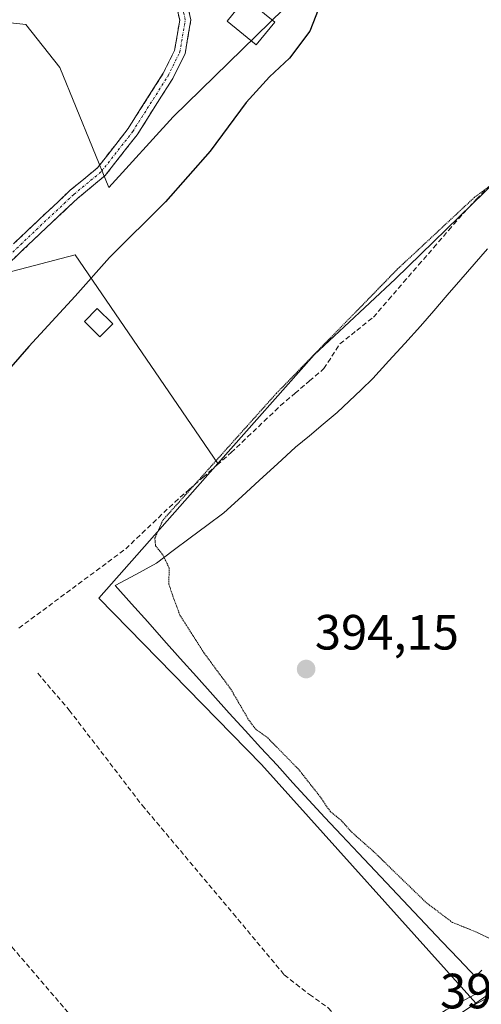
# Model space of a CAD drawing. Units: metres. Extents: x 594770 to 598249, y 4657359 to 4659721.
# Drawn here: x 597133 to 597227, y 4658001 to 4658200 of the extents above; entities that cross this region are included whole.
import ezdxf
from ezdxf.enums import TextEntityAlignment as Align

# ---------------------------------------------------------------- set-up
doc = ezdxf.new("R2010")
doc.units = ezdxf.units.M
doc.header["$MEASUREMENT"] = 0
for name, pattern in [('TRAZO_Y_PUNTO', [1, 0.5, -0.25, 0, -0.25]), ('TRAZOS2', [0.375, 0.25, -0.125]), ('TRAZOSX2', [1.5, 1, -0.5])]:
    doc.linetypes.add(name, pattern=pattern)
for name, color, linetype, lineweight in [('Camino', 19, 'TRAZOSX2', 0), ('Camino Cxs', 19, 'Continuous', 0), ('Camino eje', 19, 'TRAZO_Y_PUNTO', 0), ('Carátula', 7, 'Continuous', 5), ('Corriente artificial lineal', 5, 'TRAZOSX2', 13), ('Cultivos herbáceos CxS', 92, 'Continuous', 0), ('Cultivos leñosos CxS', 92, 'Continuous', 0), ('Curva de nivel maestra', 36, 'Continuous', 30), ('Curva de nivel normal depresión', 36, 'TRAZOS2', 0), ('Edificación ligera', 1, 'Continuous', 0), ('Edificación ligera Cxs', 1, 'Continuous', 0), ('Estanque', 2, 'Continuous', 0), ('Estanque Cxs', 2, 'Continuous', 0), ('Huerta CxS', 92, 'Continuous', 0), ('Layer 0', 7, 'Continuous', 0), ('Punto de cota en terreno', 7, 'Continuous', 0), ('Rótulo de punto de cota en terreno', 19, 'Continuous', 0), ('Senda', 19, 'TRAZOSX2', 0), ('Suelo desnudo CxS', 43, 'Continuous', 0)]:
    doc.layers.add(name, color=color, linetype=linetype, lineweight=lineweight)
doc.styles.add('Arial', font='txt', dxfattribs={"height": 0.2})

# ---------------------------------------------------------------- blocks, each defined once
blk = doc.blocks.new('*U151')
at = {"layer": 'Cultivos herbáceos CxS', "color": 92, "linetype": 'Continuous', "lineweight": 0}
for points in [[(597192.4103, 4658207.7619, 399.8345), (597164.4715, 4658180.4449, 401.1309), (597151.4333, 4658166.1661, 401.6143), (597141.5001, 4658190.3789, 402.8682), (597134.6707, 4658199.0709, 403.0917), (597117.9079, 4658200.9335, 403.3112)], [(597107.1809, 4657921.7539, 396.2742), (597225.7115, 4658001.2795, 395.7364), (597277.1427, 4658037.0673, 395.7233), (597300.6523, 4658056.3763, 395.7424), (597317.3837, 4658039.2731, 394.8162), (597333.9297, 4658026.0359, 394.5255), (597319.5893, 4658007.2839, 394.5188), (597342.7539, 4657990.7375, 393.8377), (597367.0221, 4658013.9017, 394.3495), (597381.0529, 4658015.8783, 394.3302)]]:
    blk.add_polyline3d(points, dxfattribs=at)
blk = doc.blocks.new('*U152')
at = {"layer": 'Huerta CxS', "color": 92, "linetype": 'Continuous', "lineweight": 0}
blk.add_polyline3d([(596992.2915, 4658086.4193, 405.302), (597007.7321, 4658091.6497, 404.2947), (597026.3923, 4658102.5291, 404.3758), (597035.0725, 4658109.6787, 405.1488), (597048.9025, 4658111.1989, 404.7313), (597065.2331, 4658116.5683, 404.4008), (597087.3833, 4658123.3281, 403.6148), (597095.0635, 4658128.4179, 404.3296), (597127.8407, 4658148.1617, 403.1661), (597144.6039, 4658152.5073, 400.3527), (597173.5073, 4658110.3765, 394.5795), (597149.4225, 4658083.1565, 395.6263), (597182.3163, 4658049.4861, 395.8895), (597225.7115, 4658001.2795, 395.7364), (597107.1809, 4657921.7539, 396.2742)], dxfattribs=at)
blk = doc.blocks.new('5PATER')
at = {"layer": 'Carátula', "linetype": 'Continuous', "lineweight": 5}
h = blk.add_hatch(color=250, dxfattribs=at)
edge = h.paths.add_edge_path()
edge.add_ellipse((0, 0.01), major_axis=(-1.33, -1.34), ratio=0.999422, start_angle=0, end_angle=360)

msp = doc.modelspace()

# ---------------------------------------------------------------- linework, layer by layer
at = {"layer": 'Camino', "color": 19, "linetype": 'TRAZOSX2', "lineweight": 0}
for points in [[(597166.84, 4658205.27), (597168.03, 4658200.03), (597166.85, 4658193.14), (597164.37, 4658188.19), (597157.17, 4658176.82), (597150.71, 4658168.59), (597145.09, 4658163.93), (597137.5, 4658156.81), (597130.31, 4658149.94)], [(597128.89, 4658151.63), (597135.99, 4658158.41), (597143.63, 4658165.58), (597149.13, 4658170.13), (597155.37, 4658178.09), (597162.45, 4658189.27), (597164.74, 4658193.84), (597165.78, 4658199.97), (597164.75, 4658204.57)]]:
    msp.add_lwpolyline(points, dxfattribs=at)
at = {"layer": 'Camino Cxs', "color": 19, "linetype": 'Continuous', "lineweight": 0}
for points in [[(597132.44, 4658155.02, 403.49), (597135.99, 4658158.41, 403.52), (597138.54, 4658160.8, 403.43), (597141.08, 4658163.19, 403.51), (597143.63, 4658165.58, 403.43), (597146.38, 4658167.86, 403.4), (597149.13, 4658170.13, 403.07), (597151.21, 4658172.78, 402.79), (597153.29, 4658175.44, 402.7), (597155.37, 4658178.09, 402.69), (597157.73, 4658181.82, 402.67), (597160.09, 4658185.54, 402.7), (597162.45, 4658189.27, 402.71), (597163.6, 4658191.55, 402.71), (597164.74, 4658193.84, 402.69), (597165.26, 4658196.9, 402.67), (597165.78, 4658199.97, 402.67), (597164.75, 4658204.57, 402.68)], [(597167.43, 4658202.65, 402.69), (597168.03, 4658200.03, 402.69), (597167.44, 4658196.59, 402.68), (597166.85, 4658193.14, 402.69), (597165.61, 4658190.66, 402.73), (597164.37, 4658188.19, 402.7), (597161.97, 4658184.4, 402.63), (597159.57, 4658180.61, 402.53), (597157.17, 4658176.82, 402.54), (597155.02, 4658174.08, 402.63), (597152.86, 4658171.33, 402.65), (597150.71, 4658168.59, 402.94), (597147.9, 4658166.26, 403.15), (597145.09, 4658163.93, 403.41), (597142.56, 4658161.56, 403.27), (597140.03, 4658159.19, 403.31), (597137.5, 4658156.81, 403.19), (597133.9, 4658153.38, 403.3), (597130.31, 4658149.94, 403.61)]]:
    msp.add_polyline3d(points, dxfattribs=at)
at = {"layer": 'Camino eje', "color": 19, "linetype": 'TRAZO_Y_PUNTO', "lineweight": 0}
msp.add_lwpolyline([(597060.74, 4658125.07), (597067.29, 4658123.48), (597071.39, 4658122.69), (597074.63, 4658122.95), (597079.33, 4658124.41), (597085.61, 4658127.91), (597089.85, 4658130.62), (597096.86, 4658135.78), (597100.83, 4658138.03), (597103.41, 4658138.76), (597107.71, 4658139.09), (597112.21, 4658139.49), (597116.77, 4658140.61), (597119.81, 4658142.46), (597123.52, 4658145.44), (597129.6, 4658150.79), (597136.74, 4658157.61), (597144.36, 4658164.76), (597149.92, 4658169.36), (597156.27, 4658177.46), (597163.41, 4658188.73), (597165.79, 4658193.49), (597166.9, 4658200), (597165.79, 4658204.92)], dxfattribs=at)
at = {"layer": 'Corriente artificial lineal', "color": 5, "linetype": 'TRAZOSX2', "lineweight": 13}
msp.add_polyline3d([(597133.25, 4658077.09, 395.5), (597136.85, 4658079.76, 395.31), (597140.45, 4658082.43, 395.38), (597144.05, 4658085.1, 395.5), (597147.65, 4658087.76, 395.6), (597151.25, 4658090.43, 396.18), (597154.85, 4658093.1, 396.11), (597158.15, 4658096.25, 395.69), (597161.46, 4658099.4, 395.3), (597164.76, 4658102.55, 395.8), (597167.62, 4658105.05, 395.93), (597170.48, 4658107.56, 395.7), (597173.33, 4658110.06, 395.59), (597176.19, 4658112.56, 395.18), (597179.52, 4658115.72, 395.3), (597182.84, 4658118.89, 395.16), (597186.17, 4658122.05, 396.15), (597189.1, 4658124.55, 396.39), (597192.03, 4658127.04, 396.21), (597194.96, 4658129.54, 395.55), (597196.57, 4658132.03, 395.11), (597198.18, 4658134.52, 395.44), (597201.58, 4658137.24, 394.95), (597204.97, 4658139.95, 395.14), (597208.02, 4658143.46, 395.04), (597211.06, 4658146.98, 394.81), (597214.11, 4658150.49, 394.96), (597217.16, 4658154, 394.74), (597220.2, 4658157.52, 394.77), (597223.25, 4658161.03, 394.91), (597225.78, 4658163.71, 394.46), (597228.3, 4658166.38, 394.89)], dxfattribs=at)
at = {"layer": 'Cultivos herbáceos CxS', "color": 92, "linetype": 'Continuous', "lineweight": 0}
for points in [[(597237.26, 4658257.9, 399.38), (597221.59, 4658240.67, 397.99), (597192.41, 4658207.76, 399.83), (597164.47, 4658180.44, 401.13), (597151.43, 4658166.17, 401.61), (597141.5, 4658190.38, 402.87), (597134.67, 4658199.07, 403.09), (597117.91, 4658200.93, 403.31), (597103.63, 4658205.28, 403.55), (597105.06, 4658200.68, 403.66), (597106.73, 4658195.35, 403.71), (597127.84, 4658148.16, 403.17)], [(597300.65, 4658056.38, 395.74), (597277.14, 4658037.07, 395.72), (597225.71, 4658001.28, 395.74)], [(597225.71, 4658001.28, 395.74), (597107.18, 4657921.75, 396.27)]]:
    msp.add_polyline3d(points, dxfattribs=at)
at = {"layer": 'Cultivos leñosos CxS', "color": 92, "linetype": 'Continuous', "lineweight": 0}
for points in [[(597237.26, 4658257.9, 399.38), (597221.59, 4658240.67, 397.99), (597192.41, 4658207.76, 399.83), (597164.47, 4658180.44, 401.13), (597151.43, 4658166.17, 401.61), (597141.5, 4658190.38, 402.87), (597134.67, 4658199.07, 403.09), (597117.91, 4658200.93, 403.31), (597103.63, 4658205.28, 403.55), (597105.06, 4658200.68, 403.66), (597106.73, 4658195.35, 403.71), (597127.84, 4658148.16, 403.17)], [(597117.91, 4658200.93, 403.31), (597134.67, 4658199.07, 403.09), (597141.5, 4658190.38, 402.87), (597151.43, 4658166.17, 401.61), (597164.47, 4658180.44, 401.13), (597192.41, 4658207.76, 399.83)], [(597342.75, 4657990.74, 393.84), (597319.59, 4658007.28, 394.52), (597333.93, 4658026.04, 394.53), (597317.38, 4658039.27, 394.82), (597300.65, 4658056.38, 395.74), (597315.54, 4658068.61, 395.17), (597329.07, 4658079.4, 395.04), (597299.27, 4658119.24, 395.37), (597276.02, 4658143.75, 395.83), (597262.71, 4658160.82, 395.26), (597259.23, 4658163.39, 395.57), (597239.89, 4658177.61, 396.22), (597227.47, 4658165.19, 395.71), (597209.41, 4658147.7, 394.99), (597199.02, 4658138.01, 395.38), (597192.95, 4658132.35, 395.21), (597173.51, 4658110.38, 394.58), (597144.6, 4658152.51, 400.35), (597127.84, 4658148.16, 403.17), (597106.73, 4658195.35, 403.71), (597105.06, 4658200.68, 403.66)], [(597300.65, 4658056.38, 395.74), (597315.54, 4658068.61, 395.17), (597329.07, 4658079.4, 395.04), (597299.27, 4658119.24, 395.37), (597276.02, 4658143.75, 395.83), (597262.71, 4658160.82, 395.26), (597259.23, 4658163.39, 395.57), (597239.89, 4658177.61, 396.22), (597227.47, 4658165.19, 395.71), (597209.41, 4658147.7, 394.99), (597199.02, 4658138.01, 395.38), (597192.95, 4658132.35, 395.21), (597173.51, 4658110.38, 394.58)], [(597173.51, 4658110.38, 394.58), (597144.6, 4658152.51, 400.35), (597127.84, 4658148.16, 403.17)]]:
    msp.add_polyline3d(points, dxfattribs=at)
at = {"layer": 'Curva de nivel maestra', "color": 36, "linetype": 'Continuous', "lineweight": 30}
msp.add_polyline3d([(597194.4, 4658203.61, 400), (597192.12, 4658197.76, 400), (597188.02, 4658192.29, 400), (597183.92, 4658188.54, 400), (597179.25, 4658183.3, 400), (597171.92, 4658173.52, 400), (597162.92, 4658163.27, 400), (597151.59, 4658151.99, 400), (597144.59, 4658144.21, 400), (597135.25, 4658134.03, 400), (597129.8, 4658127.74, 400)], dxfattribs=at)
at = {"layer": 'Curva de nivel normal depresión', "color": 36, "linetype": 'TRAZOS2', "lineweight": 0}
for points in [[(597232.56, 4658169.45, 395), (597225.39, 4658164.14, 395), (597209.87, 4658149.68, 395), (597185.33, 4658124.54, 395), (597162.37, 4658098.91, 395)], [(597162.37, 4658098.91, 395), (597160.74, 4658095.24, 395), (597160.89, 4658093.7, 395), (597162.35, 4658091.9, 395), (597163.64, 4658089.24, 395), (597163.57, 4658085.98, 395), (597164.39, 4658083.54, 395), (597165.8, 4658079.72, 395), (597168.09, 4658076.14, 395), (597170.57, 4658072.22, 395), (597176.12, 4658064.73, 395), (597179.72, 4658058.55, 395), (597181.08, 4658056.69, 395), (597183.58, 4658054.9, 395), (597189.85, 4658048.5, 395), (597194.23, 4658042.94, 395), (597196.19, 4658040.06, 395), (597198.53, 4658038.14, 395), (597200.57, 4658035.83, 395), (597204.84, 4658032.06, 395), (597215.68, 4658021.57, 395), (597220.95, 4658017.58, 395), (597225.64, 4658015.71, 395), (597229.76, 4658013.76, 395)]]:
    msp.add_polyline3d(points, dxfattribs=at)
at = {"layer": 'Edificación ligera', "color": 1, "linetype": 'Continuous', "lineweight": 0}
for points in [[(597185.01, 4658199.56, 400.83), (597181.26, 4658194.98, 400.94), (597175.35, 4658199.8, 401.58), (597179.11, 4658204.39, 400.76), (597185.01, 4658199.56, 400.83)], [(597152.22, 4658138.57, 397.54), (597149.61, 4658135.96, 397.64), (597146.48, 4658139.09, 398.94), (597149.09, 4658141.7, 398.72), (597152.22, 4658138.57, 397.54)]]:
    msp.add_polyline3d(points, dxfattribs=at)
at = {"layer": 'Edificación ligera Cxs', "color": 1, "linetype": 'Continuous', "lineweight": 0}
for points in [[(597185.01, 4658199.56, 400.83), (597181.26, 4658194.98, 400.94), (597175.35, 4658199.8, 401.58), (597179.11, 4658204.39, 400.76), (597185.01, 4658199.56, 400.83)], [(597152.22, 4658138.57, 397.54), (597149.61, 4658135.96, 397.64), (597146.48, 4658139.09, 398.94), (597149.09, 4658141.7, 398.72), (597152.22, 4658138.57, 397.54)]]:
    msp.add_polyline3d(points, close=True, dxfattribs=at)
at = {"layer": 'Estanque', "color": 2, "linetype": 'Continuous', "lineweight": 0}
for points in [[(597225.61, 4658006.56, 396.4), (597222.23, 4658010.14, 396.57), (597218.84, 4658013.72, 396.04), (597215.46, 4658017.3, 395.81), (597212.07, 4658020.88, 395.76), (597208.69, 4658024.46, 395.55), (597205.3, 4658028.04, 395.41), (597201.92, 4658031.62, 395.47), (597198.53, 4658035.2, 395.19), (597195.15, 4658038.78, 395.12), (597191.92, 4658042.3, 395.72), (597188.69, 4658045.82, 395.53), (597185.46, 4658049.35, 395.74), (597182.22, 4658052.87, 395.96), (597178.99, 4658056.39, 395.41), (597175.76, 4658059.91, 395.43), (597172.47, 4658063.59, 395.94), (597169.17, 4658067.28, 395.63), (597165.88, 4658070.96, 395.75), (597162.58, 4658074.65, 395.87), (597159.29, 4658078.33, 395.95), (597155.99, 4658082.02, 396.06), (597152.7, 4658085.7, 395.89), (597156.89, 4658087.95, 396.46), (597161.07, 4658090.2, 395.35), (597164.48, 4658092.75, 394.79), (597167.88, 4658095.3, 394.54), (597171.29, 4658097.84, 394.64), (597174.69, 4658100.39, 394.69), (597178.32, 4658103.7, 394.61), (597181.94, 4658107.01, 394.82), (597185.57, 4658110.32, 394.83), (597189.19, 4658113.63, 394.83), (597192.01, 4658115.97, 395.1), (597194.83, 4658118.3, 394.89), (597197.65, 4658120.64, 394.81), (597200.06, 4658122.95, 395.14), (597202.46, 4658125.25, 395.1), (597204.87, 4658127.56, 395.02), (597208.09, 4658131.08, 395.3), (597211.3, 4658134.6, 395.12), (597214.52, 4658138.12, 395.03), (597217.22, 4658141.25, 395.1), (597219.92, 4658144.38, 394.95), (597222.62, 4658147.52, 395.12), (597225.32, 4658150.65, 395.03), (597228.02, 4658153.78, 395.2)], [(597226.89, 4658007.91, 396.49), (597225.61, 4658006.56, 396.4)]]:
    msp.add_polyline3d(points, dxfattribs=at)
at = {"layer": 'Estanque Cxs', "color": 2, "linetype": 'Continuous', "lineweight": 0}
msp.add_polyline3d([(597226.89, 4658007.91, 396.49), (597225.61, 4658006.56, 396.4), (597222.23, 4658010.14, 396.57), (597218.84, 4658013.72, 396.04), (597215.46, 4658017.3, 395.81), (597212.07, 4658020.88, 395.76), (597208.69, 4658024.46, 395.55), (597205.3, 4658028.04, 395.41), (597201.92, 4658031.62, 395.47), (597198.53, 4658035.2, 395.19), (597195.15, 4658038.78, 395.12), (597191.92, 4658042.3, 395.72), (597188.69, 4658045.82, 395.53), (597185.46, 4658049.35, 395.74), (597182.22, 4658052.87, 395.96), (597178.99, 4658056.39, 395.41), (597175.76, 4658059.91, 395.43), (597172.47, 4658063.59, 395.94), (597169.17, 4658067.28, 395.63), (597165.88, 4658070.96, 395.75), (597162.58, 4658074.65, 395.87), (597159.29, 4658078.33, 395.95), (597155.99, 4658082.02, 396.06), (597152.7, 4658085.7, 395.89), (597156.89, 4658087.95, 396.46), (597161.07, 4658090.2, 395.35), (597164.48, 4658092.75, 394.79), (597167.88, 4658095.3, 394.54), (597171.29, 4658097.84, 394.64), (597174.69, 4658100.39, 394.69), (597178.32, 4658103.7, 394.61), (597181.94, 4658107.01, 394.82), (597185.57, 4658110.32, 394.83), (597189.19, 4658113.63, 394.83), (597192.01, 4658115.97, 395.1), (597194.83, 4658118.3, 394.89), (597197.65, 4658120.64, 394.81), (597200.06, 4658122.95, 395.14), (597202.46, 4658125.25, 395.1), (597204.87, 4658127.56, 395.02), (597208.09, 4658131.08, 395.3), (597211.3, 4658134.6, 395.12), (597214.52, 4658138.12, 395.03), (597217.22, 4658141.25, 395.1), (597219.92, 4658144.38, 394.95), (597222.62, 4658147.52, 395.12), (597225.32, 4658150.65, 395.03), (597228.02, 4658153.78, 395.2)], dxfattribs=at)
at = {"layer": 'Huerta CxS', "color": 92, "linetype": 'Continuous', "lineweight": 0}
for points in [[(597173.51, 4658110.38, 394.58), (597144.6, 4658152.51, 400.35), (597127.84, 4658148.16, 403.17)], [(597173.51, 4658110.38, 394.58), (597149.42, 4658083.16, 395.63), (597182.32, 4658049.49, 395.89), (597225.71, 4658001.28, 395.74)], [(597225.71, 4658001.28, 395.74), (597107.18, 4657921.75, 396.27)]]:
    msp.add_polyline3d(points, dxfattribs=at)
at = {"layer": 'Layer 0', "linetype": 'Continuous', "lineweight": 0}
for points in [[(597327.92, 4658076.32), (597325.93, 4658074.53), (597322.61, 4658071.77), (597319.13, 4658068.54), (597314.7, 4658063.82), (597306.48, 4658056.1), (597301.53, 4658051.49), (597297.29, 4658046.6), (597294.25, 4658044.06), (597292, 4658042.44), (597288.94, 4658040.43), (597285.51, 4658038.47), (597281.92, 4658036.37), (597274.25, 4658031.97), (597268.97, 4658028.63), (597264.65, 4658025.59), (597261.8, 4658023.69), (597257.41, 4658020.1), (597248.46, 4658013.62), (597239.79, 4658008.31), (597235.79, 4658006.1), (597231.89, 4658004.34), (597224, 4658000.21)], [(597204.8, 4657989.74), (597209.53, 4657993.19), (597219.69, 4657999.91), (597227.52, 4658004.09), (597235.25, 4658007.91), (597252.6, 4658018.53), (597261.74, 4658025.39), (597270.43, 4658031.38), (597285.34, 4658040.59), (597293.72, 4658045.84), (597298.05, 4658049.91), (597307.43, 4658058.93), (597316.43, 4658068.09), (597323.25, 4658074.84)]]:
    msp.add_lwpolyline(points, dxfattribs=at)
msp.add_polyline3d([(597219.69, 4657999.91, 395.85), (597223.6, 4658002, 395.89), (597227.52, 4658004.09, 396.23)], dxfattribs=at)
at = {"layer": 'Senda', "color": 19, "linetype": 'TRAZOSX2', "lineweight": 0}
for points in [[(597137.07, 4658067.95), (597143.42, 4658060.49), (597158.18, 4658041.28), (597176.6, 4658019.38), (597186.92, 4658006.99), (597192, 4658003.03), (597195.81, 4658000.33), (597200.57, 4657994.93), (597204.8, 4657989.74)], [(597107.85, 4658038.74), (597118.64, 4658026.6), (597131.82, 4658012.63), (597148.57, 4657993.1), (597164.12, 4657973.82), (597168.01, 4657969.05), (597171.03, 4657967.15), (597172.25, 4657966.58)]]:
    msp.add_lwpolyline(points, dxfattribs=at)
at = {"layer": 'Suelo desnudo CxS', "color": 43, "linetype": 'Continuous', "lineweight": 0}
msp.add_polyline3d([(597225.71, 4658001.28, 395.74), (597182.32, 4658049.49, 395.89), (597149.42, 4658083.16, 395.63), (597173.51, 4658110.38, 394.58), (597192.95, 4658132.35, 395.21), (597199.02, 4658138.01, 395.38), (597209.41, 4658147.7, 394.99), (597227.47, 4658165.19, 395.71), (597239.89, 4658177.61, 396.22), (597259.23, 4658163.39, 395.57), (597262.71, 4658160.82, 395.26), (597276.02, 4658143.75, 395.83), (597299.27, 4658119.24, 395.37), (597329.07, 4658079.4, 395.04), (597315.54, 4658068.61, 395.17), (597300.65, 4658056.38, 395.74), (597277.14, 4658037.07, 395.72), (597225.71, 4658001.28, 395.74)], close=True, dxfattribs=at)
for points in [[(597300.65, 4658056.38, 395.74), (597315.54, 4658068.61, 395.17), (597329.07, 4658079.4, 395.04), (597299.27, 4658119.24, 395.37), (597276.02, 4658143.75, 395.83), (597262.71, 4658160.82, 395.26), (597259.23, 4658163.39, 395.57), (597239.89, 4658177.61, 396.22), (597227.47, 4658165.19, 395.71), (597209.41, 4658147.7, 394.99), (597199.02, 4658138.01, 395.38), (597192.95, 4658132.35, 395.21), (597173.51, 4658110.38, 394.58)], [(597173.51, 4658110.38, 394.58), (597149.42, 4658083.16, 395.63), (597182.32, 4658049.49, 395.89), (597225.71, 4658001.28, 395.74)], [(597300.65, 4658056.38, 395.74), (597277.14, 4658037.07, 395.72), (597225.71, 4658001.28, 395.74)]]:
    msp.add_polyline3d(points, dxfattribs=at)

# ---------------------------------------------------------------- block references
at = {"layer": 'Cultivos herbáceos CxS', "color": 92, "linetype": 'Continuous', "lineweight": 0}
msp.add_blockref('*U151', (0, 0), dxfattribs=at)
at = {"layer": 'Huerta CxS', "color": 92, "linetype": 'Continuous', "lineweight": 0}
msp.add_blockref('*U152', (0, 0), dxfattribs=at)
at = {"layer": 'Punto de cota en terreno', "linetype": 'Continuous', "lineweight": 0}
msp.add_blockref('5PATER', (597191.35, 4658068.8, 394.15), dxfattribs=at)

# ---------------------------------------------------------------- texts
at = {"layer": 'Rótulo de punto de cota en terreno', "color": 19, "linetype": 'Continuous', "lineweight": 0, "style": 'Arial'}
for s, p in [('394,15', (597193.11, 4658070.56)), ('396', (597218.45, 4657998.03))]:
    msp.add_text(s, height=7, dxfattribs=at).set_placement(p, align=Align.BOTTOM_LEFT)

doc.saveas('drawing.dxf')
